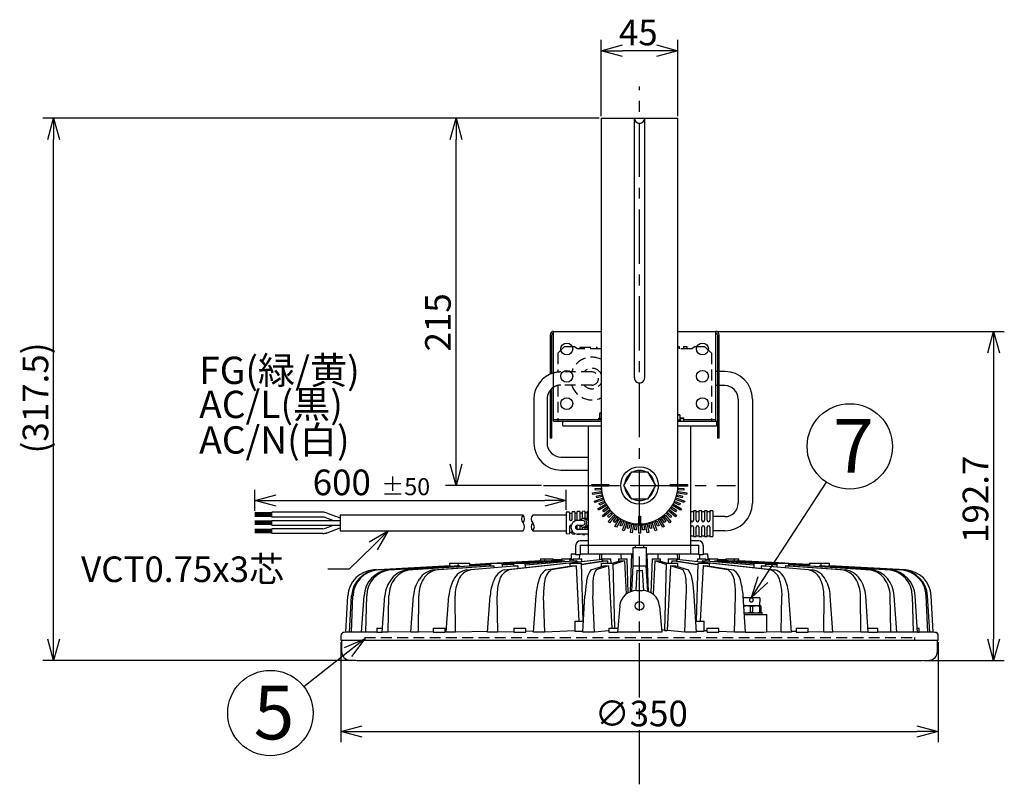
# Model space of a CAD drawing. Units: inches. Extents: x 1810 to 2222, y 73 to 358.
# Drawn here: x 1976 to 2091, y 220 to 310 of the extents above; entities that cross this region are included whole.
import ezdxf

# ---------------------------------------------------------------- set-up
doc = ezdxf.new("R2010")
doc.units = ezdxf.units.IN
doc.header["$LTSCALE"] = 0.2
doc.linetypes.add('CENTER', pattern=[50.8, 31.75, -6.35, 6.35, -6.35])
doc.linetypes.add('HIDDEN', pattern=[9.525, 6.35, -3.175])
doc.styles.get("Standard").update_dxf_attribs({"font": 'txt.shx', "bigfont": 'bigfont.shx'})
doc.styles.add('高3.2', font='txt.shx', dxfattribs={"height": 3.2, "bigfont": 'bigfont.shx'})
doc.styles.add('高6.3', font='txt.shx', dxfattribs={"height": 6.3, "bigfont": 'bigfont.shx'})

msp = doc.modelspace()

# ---------------------------------------------------------------- linework, layer by layer
for p, q in [((2043.97, 298.49), (2043.97, 307.4)), ((2052.97, 298.49), (2052.97, 307.4)), ((2050.47, 306.15), (2046.47, 306.15)), ((2043.72, 298.24), (1978.58, 298.24)), ((2043.72, 298.24), (2025.72, 298.24)), ((1979.83, 237.24), (1979.83, 295.74)), ((2026.97, 257.74), (2026.97, 295.74)), ((2057.64, 273.28), (2091.2, 273.28)), ((2089.95, 270.78), (2089.95, 237.24)), ((2036.97, 255.24), (2025.72, 255.24)), ((2062.94, 244.23), (2070.37, 255.62)), ((2003.39, 252.27), (2003.39, 254.73)), ((2039.88, 252.37), (2039.88, 254.73)), ((2005.89, 253.48), (2037.38, 253.48)), ((2005.39, 252.02), (2003.39, 252.02)), ((2005.39, 251.92), (2003.39, 251.92)), ((2005.39, 251.82), (2003.39, 251.82)), ((2005.39, 251.72), (2003.39, 251.72)), ((2005.39, 251.62), (2003.39, 251.62)), ((2005.39, 251.06), (2003.39, 251.06)), ((2005.39, 250.96), (2003.39, 250.96)), ((2005.39, 250.86), (2003.39, 250.86)), ((2005.39, 250.76), (2003.39, 250.76)), ((2005.39, 250.66), (2003.39, 250.66)), ((2005.39, 251.14), (2013.39, 251.14)), ((2005.39, 250.58), (2013.39, 250.58)), ((2005.39, 250.1), (2003.39, 250.1)), ((2005.39, 250), (2003.39, 250)), ((2005.39, 249.9), (2003.39, 249.9)), ((2005.39, 249.8), (2003.39, 249.8)), ((2005.39, 249.7), (2003.39, 249.7)), ((2017.25, 248.18), (2014.47, 245.43)), ((2014.47, 245.43), (2011.97, 245.43)), ((2013.47, 236.89), (2013.47, 225.17)), ((2083.47, 236.89), (2083.47, 225.17)), ((2014.31, 235.74), (2009.15, 231.68)), ((2015.18, 234.74), (1978.58, 234.74)), ((2081.77, 234.74), (2091.2, 234.74)), ((2015.97, 226.42), (2080.97, 226.42))]:
    msp.add_line(p, q)
at = {"color": 0, "linetype": 'ByBlock', "lineweight": -2}
for p, q in [((2043.97, 306.15), (2046.47, 306.82)), ((2050.47, 306.82), (2052.97, 306.15)), ((2046.47, 305.48), (2043.97, 306.15)), ((2043.97, 306.15), (2046.47, 306.15)), ((2052.97, 306.15), (2050.47, 305.48)), ((2052.97, 306.15), (2050.47, 306.15)), ((1979.16, 295.74), (1979.83, 298.24)), ((1979.83, 298.24), (1980.5, 295.74)), ((1979.83, 298.24), (1979.83, 295.74)), ((2026.3, 295.74), (2026.97, 298.24)), ((2026.97, 298.24), (2027.64, 295.74)), ((2026.97, 298.24), (2026.97, 295.74)), ((2089.28, 270.78), (2089.95, 273.28)), ((2089.95, 273.28), (2090.62, 270.78)), ((2089.95, 273.28), (2089.95, 270.78)), ((2026.97, 255.24), (2026.3, 257.74)), ((2027.64, 257.74), (2026.97, 255.24)), ((2026.97, 255.24), (2026.97, 257.74)), ((2003.39, 253.48), (2005.89, 254.15)), ((2037.38, 254.15), (2039.88, 253.48)), ((2005.89, 252.81), (2003.39, 253.48)), ((2003.39, 253.48), (2005.89, 253.48)), ((2039.88, 253.48), (2037.38, 252.81)), ((2039.88, 253.48), (2037.38, 253.48)), ((2016.78, 248.65), (2019.03, 249.94)), ((2019.03, 249.94), (2017.25, 248.18)), ((2019.03, 249.94), (2017.72, 247.7)), ((2061.57, 242.14), (2062.38, 244.6)), ((2061.57, 242.14), (2062.94, 244.23)), ((2063.5, 243.86), (2061.57, 242.14)), ((1979.83, 234.74), (1979.16, 237.24)), ((1980.5, 237.24), (1979.83, 234.74)), ((1979.83, 234.74), (1979.83, 237.24)), ((2013.89, 236.27), (2016.27, 237.29)), ((2016.27, 237.29), (2014.31, 235.74)), ((2016.27, 237.29), (2014.72, 235.21)), ((2089.95, 234.74), (2089.28, 237.24)), ((2090.62, 237.24), (2089.95, 234.74)), ((2089.95, 234.74), (2089.95, 237.24)), ((2013.47, 226.42), (2015.97, 227.09)), ((2015.97, 225.75), (2013.47, 226.42)), ((2013.47, 226.42), (2015.97, 226.42)), ((2080.97, 227.09), (2083.47, 226.42)), ((2083.47, 226.42), (2080.97, 225.75)), ((2083.47, 226.42), (2080.97, 226.42))]:
    msp.add_line(p, q, dxfattribs=at)
at = {"color": 7, "linetype": 'CENTER'}
for p, q in [((2048.47, 220.25), (2048.47, 301.96)), ((2037.22, 255.24), (2059.72, 255.24))]:
    msp.add_line(p, q, dxfattribs=at)
at = {"color": 3}
for p, q in [((2043.97, 298.24), (2043.97, 255.24)), ((2043.97, 298.24), (2052.97, 298.24)), ((2052.97, 255.24), (2052.97, 298.24)), ((2037.99, 272.88), (2037.99, 268.26)), ((2038.19, 268.34), (2038.19, 272.88)), ((2038.39, 262.76), (2038.39, 273.28)), ((2038.39, 273.28), (2043.97, 273.28)), ((2052.97, 273.28), (2057.39, 273.28)), ((2057.39, 262.76), (2057.39, 273.28)), ((2057.59, 272.88), (2057.59, 260.76)), ((2057.79, 260.76), (2057.79, 272.88)), ((2057.59, 268.59), (2057.39, 268.59)), ((2058.46, 268.59), (2057.79, 268.59)), ((2038.19, 260.76), (2038.19, 266.59)), ((2057.59, 266.93), (2057.39, 266.93)), ((2058.46, 266.93), (2057.79, 266.93)), ((2036.09, 265.36), (2036.09, 260.2)), ((2037.63, 265.36), (2037.63, 260.2)), ((2037.99, 266.38), (2037.99, 260.76)), ((2060.03, 265.36), (2060.03, 253.16)), ((2061.69, 265.36), (2061.69, 253.16)), ((2053.17, 263.16), (2053.67, 263.16)), ((2053.17, 263.08), (2053.67, 263.08)), ((2053.67, 262.76), (2053.67, 263.16)), ((2038.39, 262.96), (2043.97, 262.96)), ((2038.39, 262.76), (2043.97, 262.76)), ((2039.47, 262.24), (2039.47, 262.76)), ((2039.47, 262.24), (2043.97, 262.24)), ((2042.47, 247.24), (2042.47, 262.24)), ((2052.97, 262.76), (2057.47, 262.76)), ((2052.97, 262.24), (2057.47, 262.24)), ((2053.67, 262.96), (2057.39, 262.96)), ((2054.47, 247.24), (2054.47, 262.24)), ((2057.47, 262.76), (2057.47, 262.24)), ((2038.19, 260.76), (2037.99, 260.76)), ((2057.79, 260.76), (2057.59, 260.76)), ((2039.26, 258.57), (2042.47, 258.57)), ((2039.26, 257.03), (2042.47, 257.03)), ((2034.82, 251.78), (2013.39, 251.78)), ((2013.39, 251.78), (2013.39, 249.94)), ((2039.87, 251.78), (2035.96, 251.78)), ((2040.27, 252.13), (2039.87, 252.12)), ((2039.87, 252.12), (2039.87, 249.6)), ((2040.27, 252.13), (2040.27, 251.29)), ((2040.57, 251.95), (2040.27, 251.93)), ((2040.87, 252.16), (2040.57, 252.15)), ((2040.57, 251.29), (2040.57, 252.15)), ((2040.87, 252.16), (2040.87, 251.29)), ((2041.17, 251.98), (2040.87, 251.96)), ((2041.47, 252.19), (2041.17, 252.18)), ((2041.17, 251.29), (2041.17, 252.18)), ((2041.47, 252.19), (2041.47, 251.29)), ((2041.77, 252), (2041.47, 251.99)), ((2042.07, 252.22), (2041.77, 252.2)), ((2041.77, 251.34), (2041.77, 252.2)), ((2042.07, 252.22), (2042.07, 251.35)), ((2042.37, 252.03), (2042.07, 252.02)), ((2042.47, 252.24), (2042.37, 252.23)), ((2042.37, 251.36), (2042.37, 252.23)), ((2054.79, 252.16), (2054.47, 252.16)), ((2055.11, 252.26), (2054.79, 252.26)), ((2054.79, 252.26), (2054.79, 251.16)), ((2055.11, 251.16), (2055.11, 252.26)), ((2055.43, 252.16), (2055.11, 252.16)), ((2055.75, 252.26), (2055.43, 252.26)), ((2055.43, 252.26), (2055.43, 251.16)), ((2055.75, 251.16), (2055.75, 252.26)), ((2056.07, 252.16), (2055.75, 252.16)), ((2056.39, 252.26), (2056.07, 252.26)), ((2056.07, 252.26), (2056.07, 251.16)), ((2056.39, 251.16), (2056.39, 252.26)), ((2056.71, 252.16), (2056.39, 252.16)), ((2057.07, 252.26), (2056.71, 252.26)), ((2056.71, 252.26), (2056.71, 251.16)), ((2057.07, 252.26), (2057.07, 249.26)), ((2058.46, 251.59), (2057.07, 251.59)), ((2040.27, 250.43), (2040.27, 249.58)), ((2041.17, 250.1), (2041.17, 250.43)), ((2041.87, 251.13), (2041.21, 251.13)), ((2041.21, 250.59), (2041.87, 250.59)), ((2041.47, 250.43), (2041.47, 250.1)), ((2041.77, 250.1), (2041.77, 250.37)), ((2042.04, 251.36), (2041.87, 251.36)), ((2041.87, 250.36), (2042.04, 250.36)), ((2042.07, 250.36), (2042.07, 250.1)), ((2042.35, 251.36), (2042.18, 251.36)), ((2042.18, 250.36), (2042.35, 250.36)), ((2042.37, 250.1), (2042.37, 250.36)), ((2054.79, 250.36), (2054.79, 249.26)), ((2055.11, 249.26), (2055.11, 250.36)), ((2055.43, 250.36), (2055.43, 249.26)), ((2055.75, 249.26), (2055.75, 250.36)), ((2056.07, 250.36), (2056.07, 249.26)), ((2056.39, 249.26), (2056.39, 250.36)), ((2056.71, 250.36), (2056.71, 249.26)), ((2013.39, 249.94), (2034.82, 249.94)), ((2035.96, 249.94), (2039.87, 249.94)), ((2039.87, 249.6), (2040.27, 249.58)), ((2040.27, 249.78), (2040.57, 249.76)), ((2040.57, 249.56), (2040.57, 249.88)), ((2040.57, 249.56), (2040.87, 249.55)), ((2040.87, 249.63), (2040.87, 249.55)), ((2041.17, 249.54), (2041.17, 249.56)), ((2041.17, 249.54), (2041.47, 249.52)), ((2042.47, 250.1), (2041.21, 250.1)), ((2041.21, 249.56), (2042.47, 249.56)), ((2041.47, 249.56), (2041.47, 249.52)), ((2041.77, 249.51), (2041.77, 249.56)), ((2041.77, 249.51), (2042.07, 249.49)), ((2042.07, 249.56), (2042.07, 249.49)), ((2042.37, 249.48), (2042.37, 249.56)), ((2042.37, 249.48), (2042.47, 249.47)), ((2054.47, 249.36), (2054.79, 249.36)), ((2054.79, 249.26), (2055.11, 249.26)), ((2055.11, 249.36), (2055.43, 249.36)), ((2055.43, 249.26), (2055.75, 249.26)), ((2055.75, 249.36), (2056.07, 249.36)), ((2056.07, 249.26), (2056.39, 249.26)), ((2056.39, 249.36), (2056.71, 249.36)), ((2056.71, 249.26), (2057.07, 249.26)), ((2058.46, 249.93), (2057.07, 249.93)), ((2041.01, 247.12), (2041.01, 248.24)), ((2042.47, 248.76), (2041.53, 248.76)), ((2041.53, 248.24), (2055.41, 248.24)), ((2041.53, 248.24), (2041.53, 247.12)), ((2047.97, 248.24), (2047.97, 247.98)), ((2048.97, 247.98), (2048.97, 248.24)), ((2055.41, 248.76), (2054.47, 248.76)), ((2055.41, 247.12), (2055.41, 248.24)), ((2055.93, 248.24), (2055.93, 247.12)), ((2040.47, 247.24), (2040.45, 246.64)), ((2040.47, 247.24), (2041.01, 247.24)), ((2041.53, 247.12), (2041.01, 247.12)), ((2041.42, 247.12), (2041.4, 246.64)), ((2041.53, 247.24), (2047.67, 247.24)), ((2044.02, 247.24), (2044, 246.61)), ((2047.42, 242.8), (2047.57, 247.24)), ((2047.67, 247.98), (2047.67, 245.84)), ((2047.67, 247.98), (2049.27, 247.98)), ((2049.27, 245.84), (2049.27, 247.98)), ((2049.27, 247.24), (2055.41, 247.24)), ((2049.53, 242.8), (2049.37, 247.24)), ((2052.95, 246.61), (2052.92, 247.24)), ((2055.93, 247.12), (2055.41, 247.12)), ((2055.54, 246.64), (2055.53, 247.12)), ((2055.93, 247.24), (2056.47, 247.24)), ((2056.49, 246.64), (2056.47, 247.24)), ((2017.73, 245.35), (2026.23, 245.83)), ((2026.33, 245.83), (2017.84, 245.35)), ((2019.09, 245.35), (2027.2, 245.83)), ((2027.4, 245.83), (2019.3, 245.35)), ((2021.33, 245.35), (2031, 245.97)), ((2031, 245.95), (2021.65, 245.35)), ((2024.4, 245.35), (2031.03, 245.83)), ((2031.4, 245.83), (2024.81, 245.35)), ((2026.22, 246.14), (2026.21, 245.83)), ((2026.22, 246.14), (2028.58, 246.14)), ((2026.33, 245.83), (2026.33, 245.78)), ((2027.21, 246.14), (2027.2, 245.83)), ((2027.4, 245.83), (2027.4, 245.74)), ((2028.2, 245.35), (2033.77, 245.83)), ((2028.59, 245.9), (2028.58, 246.14)), ((2028.59, 245.96), (2031.01, 246.1)), ((2031.01, 246.09), (2028.59, 245.96)), ((2028.59, 245.91), (2031.01, 246.05)), ((2031.01, 246.04), (2028.59, 245.9)), ((2028.59, 245.9), (2028.59, 245.9)), ((2034.21, 245.83), (2028.69, 245.35)), ((2031.01, 246.14), (2031, 245.83)), ((2031.01, 246.14), (2032.39, 246.14)), ((2031.4, 245.83), (2031.41, 245.63)), ((2031.69, 246.14), (2036.87, 246.43)), ((2036.96, 246.43), (2031.78, 246.14)), ((2037.54, 246.43), (2032.36, 246.12)), ((2033.7, 246), (2032.37, 245.9)), ((2032.39, 246.06), (2039.31, 246.5)), ((2032.39, 246.13), (2037.36, 246.43)), ((2032.4, 245.71), (2032.39, 246.14)), ((2033.71, 246.12), (2032.39, 246.04)), ((2032.39, 245.93), (2033.71, 246.02)), ((2032.62, 245.35), (2044.11, 246.62)), ((2044.11, 246.57), (2033.17, 245.35)), ((2033.71, 246.14), (2033.7, 245.82)), ((2033.71, 246.14), (2035.08, 246.14)), ((2039.31, 246.48), (2033.89, 246.14)), ((2034.21, 245.83), (2034.22, 245.53)), ((2039.65, 246.43), (2035.06, 246.09)), ((2035.08, 246.12), (2039.32, 246.43)), ((2035.1, 245.62), (2035.08, 246.14)), ((2041.13, 246.43), (2035.09, 245.9)), ((2035.09, 245.94), (2040.73, 246.43)), ((2036.85, 246.64), (2036.84, 246.43)), ((2036.85, 246.64), (2038.35, 246.64)), ((2037.36, 246.64), (2037.35, 246.43)), ((2037.52, 245.35), (2040.49, 245.83)), ((2037.54, 246.43), (2037.54, 246.39)), ((2041.04, 245.83), (2038.11, 245.35)), ((2038.36, 246.44), (2038.35, 246.64)), ((2039.32, 246.57), (2038.36, 246.52)), ((2039.32, 246.57), (2038.36, 246.52)), ((2039.32, 246.64), (2039.31, 246.43)), ((2039.32, 246.64), (2040.32, 246.64)), ((2039.65, 246.43), (2039.65, 246.34)), ((2040.3, 246.14), (2040.29, 245.8)), ((2040.49, 246.64), (2040.3, 246.63)), ((2040.3, 246.14), (2041.67, 246.14)), ((2040.33, 246.39), (2040.32, 246.64)), ((2040.46, 246.64), (2040.32, 246.63)), ((2040.32, 246.57), (2040.71, 246.59)), ((2040.71, 246.57), (2040.32, 246.55)), ((2040.49, 246.64), (2040.46, 246.64)), ((2040.71, 246.64), (2040.7, 246.43)), ((2040.71, 246.64), (2041.71, 246.64)), ((2041.04, 245.83), (2041.37, 239.34)), ((2041.13, 246.43), (2041.13, 246.29)), ((2041.42, 246.64), (2041.43, 246.64)), ((2041.67, 246.02), (2044.22, 246.43)), ((2041.85, 239.34), (2041.67, 246.14)), ((2044.7, 246.43), (2041.68, 245.93)), ((2041.72, 246.36), (2041.71, 246.64)), ((2042.75, 245.35), (2044.27, 245.83)), ((2044.85, 245.83), (2043.38, 245.35)), ((2043.98, 246.14), (2043.97, 245.73)), ((2043.98, 246.14), (2045.36, 246.14)), ((2044.11, 246.64), (2044.1, 246.41)), ((2044.11, 246.64), (2045.11, 246.64)), ((2044.7, 246.43), (2044.72, 246.14)), ((2044.85, 245.83), (2045.23, 238.54)), ((2045.13, 246.14), (2045.11, 246.64)), ((2045.25, 246.14), (2046.18, 246.43)), ((2046.69, 246.43), (2045.36, 246)), ((2045.56, 238.54), (2045.36, 246.14)), ((2046.01, 246.64), (2046, 246.37)), ((2046.01, 246.64), (2047.01, 246.64)), ((2046.69, 246.43), (2046.89, 242.5)), ((2047.15, 242.68), (2047.01, 246.64)), ((2047.68, 245.84), (2047.53, 242.84)), ((2047.67, 245.84), (2049.27, 245.84)), ((2049.42, 242.84), (2049.26, 245.84)), ((2049.94, 246.64), (2049.8, 242.68)), ((2049.94, 246.64), (2050.94, 246.64)), ((2050.26, 246.43), (2050.05, 242.5)), ((2051.58, 246), (2050.26, 246.43)), ((2050.77, 246.43), (2051.7, 246.14)), ((2050.94, 246.37), (2050.94, 246.64)), ((2051.59, 246.14), (2051.38, 238.26)), ((2051.59, 246.14), (2052.96, 246.14)), ((2052.1, 245.83), (2051.7, 238.25)), ((2051.84, 246.64), (2051.82, 246.14)), ((2051.84, 246.64), (2052.84, 246.64)), ((2053.57, 245.35), (2052.1, 245.83)), ((2052.24, 246.43), (2052.23, 246.14)), ((2055.27, 245.93), (2052.24, 246.43)), ((2052.67, 245.83), (2054.2, 245.35)), ((2052.73, 246.43), (2055.27, 246.02)), ((2052.82, 246.62), (2064.33, 245.35)), ((2052.85, 246.41), (2052.84, 246.64)), ((2063.78, 245.35), (2052.84, 246.57)), ((2052.97, 245.73), (2052.96, 246.14)), ((2055.28, 246.14), (2055.1, 239.34)), ((2055.24, 246.64), (2055.23, 246.36)), ((2055.24, 246.64), (2056.24, 246.64)), ((2055.27, 246.64), (2055.27, 246.64)), ((2055.28, 246.14), (2056.65, 246.14)), ((2055.91, 245.83), (2055.57, 239.34)), ((2055.82, 246.43), (2055.81, 246.29)), ((2061.86, 245.9), (2055.82, 246.43)), ((2058.83, 245.35), (2055.91, 245.83)), ((2056.22, 246.43), (2061.86, 245.94)), ((2056.24, 246.43), (2056.24, 246.64)), ((2056.24, 246.59), (2056.63, 246.57)), ((2056.63, 246.55), (2056.24, 246.57)), ((2056.45, 245.83), (2059.43, 245.35)), ((2056.63, 246.63), (2056.46, 246.64)), ((2056.63, 246.63), (2056.49, 246.64)), ((2056.63, 246.64), (2056.62, 246.39)), ((2056.63, 246.64), (2057.63, 246.64)), ((2056.66, 245.8), (2056.65, 246.14)), ((2057.3, 246.43), (2057.29, 246.34)), ((2061.86, 246.1), (2057.3, 246.43)), ((2057.64, 246.43), (2057.63, 246.64)), ((2058.59, 246.52), (2057.63, 246.57)), ((2058.59, 246.52), (2057.63, 246.57)), ((2057.63, 246.5), (2064.56, 246.06)), ((2063.06, 246.14), (2057.63, 246.48)), ((2057.63, 246.43), (2061.86, 246.12)), ((2058.59, 246.64), (2058.59, 246.44)), ((2058.59, 246.64), (2060.1, 246.64)), ((2064.56, 246.12), (2059.41, 246.43)), ((2059.6, 246.43), (2059.59, 246.64)), ((2059.59, 246.43), (2064.56, 246.13)), ((2065.17, 246.14), (2059.99, 246.43)), ((2060.08, 246.43), (2065.26, 246.14)), ((2060.11, 246.43), (2060.1, 246.64)), ((2065.47, 246.14), (2060.11, 246.43)), ((2065.47, 246.14), (2060.11, 246.43)), ((2061.86, 246.14), (2061.85, 245.62)), ((2061.86, 246.14), (2063.24, 246.14)), ((2062.73, 245.83), (2062.72, 245.53)), ((2068.26, 245.35), (2062.73, 245.83)), ((2063.18, 245.83), (2068.74, 245.35)), ((2063.25, 245.82), (2063.24, 246.14)), ((2064.56, 246.04), (2063.24, 246.12)), ((2063.24, 246.02), (2064.56, 245.93)), ((2064.56, 245.9), (2063.24, 246)), ((2064.56, 246.14), (2064.55, 245.71)), ((2064.56, 246.14), (2065.94, 246.14)), ((2065.55, 245.83), (2065.54, 245.63)), ((2072.14, 245.35), (2065.55, 245.83)), ((2065.92, 245.83), (2072.54, 245.35)), ((2065.95, 245.83), (2065.94, 246.14)), ((2068.36, 245.98), (2065.94, 246.11)), ((2068.36, 245.98), (2065.94, 246.11)), ((2065.94, 246.1), (2068.36, 245.96)), ((2068.36, 245.96), (2065.94, 246.09)), ((2065.94, 246.05), (2068.36, 245.91)), ((2068.36, 245.9), (2065.94, 246.04)), ((2065.94, 245.97), (2075.61, 245.35)), ((2075.3, 245.35), (2065.94, 245.95)), ((2068.36, 246.14), (2068.36, 245.9)), ((2068.36, 246.14), (2070.73, 246.14)), ((2068.36, 245.9), (2068.37, 245.9)), ((2077.64, 245.35), (2069.55, 245.83)), ((2069.55, 245.83), (2069.55, 245.74)), ((2069.75, 245.83), (2069.74, 246.14)), ((2069.75, 245.83), (2077.86, 245.35)), ((2079.1, 245.35), (2070.61, 245.83)), ((2070.71, 245.83), (2079.21, 245.35)), ((2070.74, 245.83), (2070.73, 246.14)), ((2079.63, 245.35), (2070.74, 245.84)), ((2079.63, 245.35), (2070.74, 245.84)), ((2017.65, 245.37), (2017.32, 245.35)), ((2048.15, 245.31), (2048.03, 242.93)), ((2048.79, 245.31), (2048.92, 242.93)), ((2014.07, 238.05), (2014.3, 242.32)), ((2014.48, 238.05), (2014.73, 242.32)), ((2014.72, 238.05), (2014.9, 242.32)), ((2015.91, 238.05), (2016.2, 242.32)), ((2016.39, 238.05), (2016.52, 242.32)), ((2018.33, 238.05), (2018.64, 242.32)), ((2019.03, 238.05), (2019.11, 242.32)), ((2021.67, 238.05), (2021.99, 242.32)), ((2022.57, 238.05), (2022.6, 242.32)), ((2025.83, 238.05), (2026.14, 242.32)), ((2026.9, 238.05), (2026.87, 242.32)), ((2030.67, 238.05), (2030.97, 242.32)), ((2031.88, 238.05), (2031.8, 242.32)), ((2036.05, 238.05), (2036.34, 242.32)), ((2037.37, 238.05), (2037.23, 242.32)), ((2041.81, 238.05), (2042.07, 242.32)), ((2043.19, 238.05), (2043.01, 242.32)), ((2048.13, 242.94), (2048.81, 242.94)), ((2053.76, 238.05), (2053.94, 242.32)), ((2055.14, 238.05), (2054.88, 242.32)), ((2059.58, 238.05), (2059.72, 242.32)), ((2060.9, 238.05), (2060.61, 242.32)), ((2065.07, 238.05), (2065.15, 242.32)), ((2066.28, 238.05), (2065.97, 242.32)), ((2070.05, 238.05), (2070.08, 242.32)), ((2071.12, 238.05), (2070.81, 242.32)), ((2074.38, 238.05), (2074.35, 242.32)), ((2075.27, 238.05), (2074.96, 242.32)), ((2077.91, 238.05), (2077.83, 242.32)), ((2078.61, 238.05), (2078.31, 242.32)), ((2080.56, 238.05), (2080.43, 242.32)), ((2081.04, 238.05), (2080.75, 242.32)), ((2082.23, 238.05), (2082.05, 242.32)), ((2082.47, 238.05), (2082.21, 242.32)), ((2082.87, 238.05), (2082.65, 242.32)), ((2046.14, 241.11), (2045.88, 238.05)), ((2050.8, 241.11), (2051.07, 238.05)), ((2060.76, 240.14), (2063.37, 240.14)), ((2063.37, 238.07), (2063.37, 240.14)), ((2040.9, 239.34), (2040.9, 238.18)), ((2040.9, 239.34), (2041.89, 239.34)), ((2055.06, 239.34), (2056.05, 239.34)), ((2056.05, 238.18), (2056.05, 239.34)), ((2013.47, 237.64), (2013.47, 237.14)), ((2014.07, 238.05), (2013.87, 238.04)), ((2014.48, 238.05), (2014.07, 238.05)), ((2014.72, 238.05), (2014.48, 238.05)), ((2015.91, 238.07), (2014.72, 238.05)), ((2016.39, 238.05), (2015.91, 238.05)), ((2017.68, 238.07), (2016.39, 238.05)), ((2017.68, 238.54), (2017.68, 238.05)), ((2017.68, 238.54), (2018.37, 238.54)), ((2019.03, 238.05), (2018.33, 238.05)), ((2021.68, 238.1), (2019.03, 238.05)), ((2022.57, 238.05), (2021.67, 238.05)), ((2024.3, 238.09), (2022.57, 238.05)), ((2024.3, 238.54), (2024.3, 238.05)), ((2024.3, 238.54), (2025.7, 238.54)), ((2025.7, 238.05), (2025.7, 238.54)), ((2025.83, 238.12), (2025.7, 238.12)), ((2026.9, 238.05), (2025.83, 238.05)), ((2030.68, 238.15), (2026.9, 238.05)), ((2031.88, 238.05), (2030.67, 238.05)), ((2033.74, 238.11), (2031.88, 238.05)), ((2033.74, 238.54), (2033.74, 238.05)), ((2033.74, 238.54), (2035.14, 238.54)), ((2035.14, 238.05), (2035.14, 238.54)), ((2036.06, 238.19), (2035.14, 238.16)), ((2037.37, 238.05), (2036.05, 238.05)), ((2040.9, 238.22), (2037.37, 238.05)), ((2043.19, 238.05), (2041.81, 238.05)), ((2044.88, 238.21), (2043.19, 238.05)), ((2044.88, 238.54), (2044.88, 238.05)), ((2044.88, 238.54), (2045.92, 238.54)), ((2051.07, 238.05), (2045.88, 238.05)), ((2051.5, 238.27), (2051.05, 238.32)), ((2053.76, 238.05), (2051.7, 238.25)), ((2055.14, 238.05), (2053.76, 238.05)), ((2056.37, 238.21), (2056.05, 238.22)), ((2056.37, 238.54), (2056.37, 238.05)), ((2056.37, 238.54), (2057.77, 238.54)), ((2057.77, 238.05), (2057.77, 238.54)), ((2059.58, 238.05), (2057.77, 238.14)), ((2060.9, 238.05), (2059.58, 238.05)), ((2065.07, 238.05), (2063.37, 238.1)), ((2066.28, 238.05), (2065.07, 238.05)), ((2066.82, 238.13), (2066.27, 238.15)), ((2066.82, 238.54), (2066.82, 238.05)), ((2066.82, 238.54), (2068.22, 238.54)), ((2068.22, 238.05), (2068.22, 238.54)), ((2070.05, 238.05), (2068.22, 238.1)), ((2071.12, 238.05), (2070.05, 238.05)), ((2074.38, 238.05), (2071.12, 238.12)), ((2075.27, 238.05), (2074.38, 238.05)), ((2075.24, 238.54), (2076.37, 238.54)), ((2076.37, 238.05), (2076.37, 238.54)), ((2077.91, 238.05), (2076.37, 238.08)), ((2078.61, 238.05), (2077.91, 238.05)), ((2080.56, 238.05), (2078.61, 238.08)), ((2081.04, 238.05), (2080.56, 238.05)), ((2081, 238.54), (2081.24, 238.54)), ((2081.24, 238.05), (2081.24, 238.54)), ((2082.23, 238.05), (2081.24, 238.06)), ((2082.47, 238.05), (2082.23, 238.05)), ((2082.87, 238.05), (2082.47, 238.05)), ((2083.08, 238.04), (2082.87, 238.05)), ((2083.47, 237.14), (2083.47, 237.64)), ((2013.47, 237.14), (2083.47, 237.14)), ((2013.57, 237.14), (2013.57, 235.78)), ((2083.37, 235.78), (2083.37, 237.14)), ((2014.52, 234.78), (2015.37, 234.74)), ((2015.43, 234.74), (2081.52, 234.74)), ((2081.57, 234.74), (2082.43, 234.78))]:
    msp.add_line(p, q, dxfattribs=at)
at = {"color": 7}
for p, q in [((2047.87, 267.84), (2047.87, 298.24)), ((2049.07, 267.84), (2049.07, 298.24)), ((2043.67, 263.12), (2043.67, 262.96)), ((2043.67, 263.12), (2043.97, 263.12)), ((2043.77, 263.7), (2043.77, 263.12)), ((2043.97, 263.7), (2043.77, 263.7)), ((2053.17, 263.5), (2052.97, 263.5)), ((2053.17, 263.5), (2053.17, 262.92)), ((2052.97, 262.92), (2053.27, 262.92)), ((2053.27, 262.76), (2053.27, 262.92)), ((2046.63, 255.24), (2047.55, 256.84)), ((2047.55, 256.84), (2049.4, 256.84)), ((2049.4, 256.84), (2050.32, 255.24)), ((2042.87, 255.34), (2043.87, 255.34)), ((2042.87, 255.14), (2042.87, 255.34)), ((2043.87, 255.14), (2042.87, 255.14)), ((2043.28, 254.88), (2043.88, 254.93)), ((2043.87, 255.34), (2043.87, 255.14)), ((2043.88, 254.93), (2043.9, 254.74)), ((2043.97, 255.34), (2044.87, 255.34)), ((2044.87, 255.14), (2043.97, 255.14)), ((2044.87, 255.34), (2044.87, 255.14)), ((2047.55, 253.64), (2046.63, 255.24)), ((2050.32, 255.24), (2049.4, 253.64)), ((2052.07, 255.34), (2052.97, 255.34)), ((2052.07, 255.14), (2052.07, 255.34)), ((2052.97, 255.14), (2052.07, 255.14)), ((2053.05, 254.74), (2053.06, 254.93)), ((2053.06, 254.93), (2053.66, 254.88)), ((2053.07, 255.34), (2054.07, 255.34)), ((2053.07, 255.14), (2053.07, 255.34)), ((2054.07, 255.14), (2053.07, 255.14)), ((2054.07, 255.34), (2054.07, 255.14)), ((2042.94, 254.36), (2043.93, 254.54)), ((2042.98, 254.17), (2042.94, 254.36)), ((2043.96, 254.34), (2042.98, 254.17)), ((2043.18, 253.41), (2044.12, 253.76)), ((2043.3, 254.68), (2043.28, 254.88)), ((2043.9, 254.74), (2043.3, 254.68)), ((2043.42, 253.99), (2044, 254.14)), ((2043.48, 253.79), (2043.42, 253.99)), ((2044.06, 253.95), (2043.48, 253.79)), ((2043.93, 254.54), (2043.96, 254.34)), ((2044, 254.14), (2044.06, 253.95)), ((2044.12, 253.76), (2044.19, 253.57)), ((2052.76, 253.57), (2052.83, 253.76)), ((2052.83, 253.76), (2053.77, 253.41)), ((2052.89, 253.95), (2052.94, 254.14)), ((2053.47, 253.79), (2052.89, 253.95)), ((2052.94, 254.14), (2053.52, 253.99)), ((2052.99, 254.34), (2053.02, 254.54)), ((2053.97, 254.17), (2052.99, 254.34)), ((2053.02, 254.54), (2054.01, 254.36)), ((2053.65, 254.68), (2053.05, 254.74)), ((2053.52, 253.99), (2053.47, 253.79)), ((2053.66, 254.88), (2053.65, 254.68)), ((2054.01, 254.36), (2053.97, 254.17)), ((2043.25, 253.23), (2043.18, 253.41)), ((2044.19, 253.57), (2043.25, 253.23)), ((2043.57, 252.52), (2044.44, 253.02)), ((2044.54, 252.85), (2043.67, 252.35)), ((2043.72, 253.13), (2044.26, 253.38)), ((2043.8, 252.95), (2043.72, 253.13)), ((2044.35, 253.2), (2043.8, 252.95)), ((2044.16, 252.34), (2044.65, 252.68)), ((2044.26, 253.38), (2044.35, 253.2)), ((2044.44, 253.02), (2044.54, 252.85)), ((2044.65, 252.68), (2044.76, 252.52)), ((2049.4, 253.64), (2047.55, 253.64)), ((2052.18, 252.52), (2052.3, 252.68)), ((2052.3, 252.68), (2052.79, 252.34)), ((2052.41, 252.85), (2052.51, 253.02)), ((2053.27, 252.35), (2052.41, 252.85)), ((2052.51, 253.02), (2053.37, 252.52)), ((2052.6, 253.2), (2052.68, 253.38)), ((2053.14, 252.95), (2052.6, 253.2)), ((2052.68, 253.38), (2053.23, 253.13)), ((2053.7, 253.23), (2052.76, 253.57)), ((2053.23, 253.13), (2053.14, 252.95)), ((2053.77, 253.41), (2053.7, 253.23)), ((2005.39, 251.54), (2005.39, 252.1)), ((2011.35, 252.1), (2005.39, 252.1)), ((2011.35, 251.54), (2005.39, 251.54)), ((2011.69, 251.48), (2012.62, 251.14)), ((2011.88, 252), (2013.39, 251.45)), ((2043.67, 252.35), (2043.57, 252.52)), ((2044.12, 251.71), (2044.89, 252.36)), ((2044.25, 251.56), (2044.12, 251.71)), ((2044.27, 252.17), (2044.16, 252.34)), ((2045.01, 252.2), (2044.25, 251.56)), ((2044.76, 252.52), (2044.27, 252.17)), ((2044.73, 251.63), (2045.15, 252.05)), ((2044.87, 251.49), (2044.73, 251.63)), ((2044.8, 251.01), (2045.44, 251.78)), ((2045.29, 251.91), (2044.87, 251.49)), ((2044.89, 252.36), (2045.01, 252.2)), ((2045.59, 251.65), (2044.95, 250.88)), ((2045.15, 252.05), (2045.29, 251.91)), ((2045.41, 251.03), (2045.75, 251.53)), ((2045.44, 251.78), (2045.59, 251.65)), ((2045.75, 251.53), (2045.92, 251.41)), ((2048.37, 251.64), (2048.57, 251.64)), ((2048.37, 250.74), (2048.37, 251.64)), ((2048.57, 251.64), (2048.57, 250.74)), ((2051.03, 251.41), (2051.19, 251.53)), ((2051.19, 251.53), (2051.54, 251.03)), ((2051.35, 251.65), (2051.51, 251.78)), ((2052, 250.88), (2051.35, 251.65)), ((2051.51, 251.78), (2052.15, 251.01)), ((2051.66, 251.91), (2051.8, 252.05)), ((2052.08, 251.49), (2051.66, 251.91)), ((2051.8, 252.05), (2052.22, 251.63)), ((2051.93, 252.2), (2052.06, 252.36)), ((2052.7, 251.56), (2051.93, 252.2)), ((2052.06, 252.36), (2052.83, 251.71)), ((2052.22, 251.63), (2052.08, 251.49)), ((2052.68, 252.17), (2052.18, 252.52)), ((2052.79, 252.34), (2052.68, 252.17)), ((2052.83, 251.71), (2052.7, 251.56)), ((2053.37, 252.52), (2053.27, 252.35)), ((2005.39, 250.58), (2005.39, 251.14)), ((2011.69, 250.24), (2012.62, 250.58)), ((2044.95, 250.88), (2044.8, 251.01)), ((2045.57, 250.92), (2045.41, 251.03)), ((2045.92, 251.41), (2045.57, 250.92)), ((2045.59, 250.44), (2046.09, 251.3)), ((2045.76, 250.34), (2045.59, 250.44)), ((2046.26, 251.2), (2045.76, 250.34)), ((2046.09, 251.3), (2046.26, 251.2)), ((2046.19, 250.57), (2046.44, 251.11)), ((2046.37, 250.48), (2046.19, 250.57)), ((2046.62, 251.02), (2046.37, 250.48)), ((2046.44, 251.11), (2046.62, 251.02)), ((2046.46, 250.01), (2046.81, 250.95)), ((2046.99, 250.88), (2046.65, 249.94)), ((2046.81, 250.95), (2046.99, 250.88)), ((2047.03, 250.24), (2047.19, 250.82)), ((2047.19, 250.82), (2047.38, 250.77)), ((2047.38, 250.77), (2047.22, 250.19)), ((2047.4, 249.74), (2047.58, 250.72)), ((2047.58, 250.72), (2047.77, 250.69)), ((2047.77, 250.69), (2047.6, 249.7)), ((2047.92, 250.06), (2047.97, 250.66)), ((2047.97, 250.66), (2048.17, 250.64)), ((2048.17, 250.64), (2048.12, 250.05)), ((2048.37, 250.64), (2048.57, 250.64)), ((2048.37, 249.64), (2048.37, 250.64)), ((2048.57, 250.64), (2048.57, 249.64)), ((2048.77, 250.64), (2048.97, 250.66)), ((2048.83, 250.05), (2048.77, 250.64)), ((2048.97, 250.66), (2049.03, 250.06)), ((2049.17, 250.69), (2049.37, 250.72)), ((2049.35, 249.7), (2049.17, 250.69)), ((2049.37, 250.72), (2049.54, 249.74)), ((2049.57, 250.77), (2049.76, 250.82)), ((2049.72, 250.19), (2049.57, 250.77)), ((2049.76, 250.82), (2049.92, 250.24)), ((2049.95, 250.88), (2050.14, 250.95)), ((2050.29, 249.94), (2049.95, 250.88)), ((2050.14, 250.95), (2050.48, 250.01)), ((2050.33, 251.02), (2050.51, 251.11)), ((2050.58, 250.48), (2050.33, 251.02)), ((2050.51, 251.11), (2050.76, 250.57)), ((2050.76, 250.57), (2050.58, 250.48)), ((2050.69, 251.2), (2050.86, 251.3)), ((2051.19, 250.34), (2050.69, 251.2)), ((2050.86, 251.3), (2051.36, 250.44)), ((2051.37, 250.92), (2051.03, 251.41)), ((2051.36, 250.44), (2051.19, 250.34)), ((2051.54, 251.03), (2051.37, 250.92)), ((2052.15, 251.01), (2052, 250.88)), ((2011.35, 250.18), (2005.39, 250.18)), ((2005.39, 249.62), (2005.39, 250.18)), ((2011.35, 249.62), (2005.39, 249.62)), ((2011.88, 249.71), (2013.39, 250.26)), ((2046.65, 249.94), (2046.46, 250.01)), ((2047.22, 250.19), (2047.03, 250.24)), ((2047.6, 249.7), (2047.4, 249.74)), ((2048.12, 250.05), (2047.92, 250.06)), ((2048.57, 249.64), (2048.37, 249.64)), ((2049.03, 250.06), (2048.83, 250.05)), ((2049.54, 249.74), (2049.35, 249.7)), ((2049.92, 250.24), (2049.72, 250.19)), ((2050.48, 250.01), (2050.29, 249.94)), ((2060.67, 242.14), (2060.62, 242.12)), ((2062.57, 242.1), (2060.62, 242.1)), ((2060.67, 242.14), (2062.47, 242.14)), ((2061.02, 241.14), (2060.69, 241.14)), ((2061.44, 241.08), (2061.02, 241.14)), ((2062.12, 241.14), (2061.02, 241.14)), ((2061.71, 241.08), (2061.44, 241.08)), ((2061.44, 241.08), (2061.44, 240.39)), ((2061.71, 241.08), (2061.71, 240.39)), ((2062.54, 241.08), (2062.12, 241.14)), ((2062.67, 241.14), (2062.12, 241.14)), ((2062.57, 242.1), (2062.47, 242.14)), ((2062.54, 241.08), (2062.54, 240.39)), ((2062.67, 241.08), (2062.54, 241.08)), ((2062.57, 242.07), (2062.57, 242.1)), ((2062.57, 241.14), (2062.57, 241.61)), ((2062.67, 241.08), (2062.67, 240.39)), ((2060.74, 240.38), (2061.02, 240.34)), ((2060.74, 240.34), (2062.77, 240.34)), ((2061.44, 240.39), (2061.71, 240.39)), ((2061.71, 240.39), (2062.12, 240.34)), ((2062.54, 240.39), (2062.67, 240.39))]:
    msp.add_line(p, q, dxfattribs=at)
at = {"color": 7, "linetype": 'HIDDEN'}
for p, q in [((2039.69, 271.52), (2038.89, 270.72)), ((2039.69, 271.52), (2040.79, 271.52)), ((2041.19, 271.22), (2040.79, 271.52)), ((2043.97, 271.22), (2041.19, 271.22)), ((2041.49, 271.42), (2041.49, 271.22)), ((2041.49, 271.42), (2043.49, 271.42)), ((2043.49, 271.22), (2043.49, 271.42)), ((2052.97, 271.52), (2053.11, 271.52)), ((2054.59, 271.22), (2052.97, 271.22)), ((2053.11, 271.52), (2053.11, 271.22)), ((2053.63, 271.52), (2053.63, 271.22)), ((2053.63, 271.52), (2053.99, 271.52)), ((2053.99, 271.52), (2053.99, 271.22)), ((2054.99, 271.52), (2054.59, 271.22)), ((2054.99, 271.52), (2056.09, 271.52)), ((2056.89, 270.72), (2056.09, 271.52)), ((2038.89, 270.72), (2038.89, 268.5)), ((2056.89, 270.72), (2056.89, 262.76)), ((2042.89, 268.53), (2039.26, 268.53)), ((2038.89, 266.94), (2038.89, 262.76)), ((2042.89, 266.99), (2039.26, 266.99)), ((2016.27, 237.44), (2080.67, 237.44)), ((2016.27, 237.44), (2016.27, 237.14)), ((2080.67, 237.44), (2080.67, 237.14))]:
    msp.add_line(p, q, dxfattribs=at)
at = {"color": 3}
for centre, radius in [((2039.94, 271.22), 0.7), ((2055.84, 271.22), 0.7), ((2039.94, 268.02), 0.7), ((2055.84, 268.02), 0.7), ((2039.94, 264.82), 0.7), ((2055.84, 264.82), 0.7), ((2048.47, 241.14), 0.5)]:
    msp.add_circle(centre, radius, dxfattribs=at)
for centre in [(2073.1, 259.81), (2005.22, 228.59)]:
    msp.add_circle(centre, 5)
at = {"color": 7}
msp.add_circle((2048.47, 255.24), 2.2, dxfattribs=at)
for centre, radius, start, end in [((2048.47, 298.24), 0.6, 180, 360), ((2048.47, 267.84), 0.6, 180, 0.0001), ((2044.17, 262.55), 1.16, 99.9686, 110.256), ((2052.77, 262.35), 1.16, 69.744, 80.0314), ((2048.47, 255.24), 1.76, 125.38, 174.62), ((2048.47, 255.24), 1.76, 65.38, 114.62), ((2048.47, 255.24), 1.76, 5.38, 54.62), ((2048.47, 255.24), 1.76, 185.38, 234.62), ((2048.47, 255.24), 1.76, 305.38, 354.62), ((2048.47, 255.24), 1.76, 245.38, 294.62), ((2011.35, 250.54), 1.56, 70, 90), ((2011.35, 250.54), 1, 70, 90), ((2011.35, 251.18), 1, 270, 290), ((2011.35, 251.18), 1.56, 270, 290), ((2063.56, 241.84), 1.01, 166.8689, 192.9574), ((2062.77, 240.24), 0.1, 0, 90), ((2062.77, 240.24), 0.1, 270, 0)]:
    msp.add_arc(centre, radius, start, end, dxfattribs=at)
at = {"color": 3}
for centre, radius, start, end in [((2038.39, 272.88), 0.4, 90, 180), ((2038.39, 272.88), 0.2, 90, 180), ((2057.39, 272.88), 0.4, 0, 90), ((2057.39, 272.88), 0.2, 0, 90), ((2039.26, 265.36), 3.17, 105.8951, 180), ((2058.46, 265.36), 3.23, 0, 90), ((2039.26, 265.36), 1.63, 122.1834, 180), ((2058.46, 265.36), 1.57, 0, 90), ((2039.26, 260.2), 3.17, 180, 270), ((2039.26, 260.2), 1.63, 180, 270), ((2048.47, 255.24), 4.5, 180, 0), ((2058.46, 253.16), 3.23, 270, 0), ((2058.46, 253.16), 1.57, 270, 0), ((2040.42, 251.29), 0.15, 180, 360), ((2040.42, 250.43), 0.15, 75.9635, 180), ((2041.21, 250.34), 0.785, 90, 270), ((2041.02, 251.29), 0.15, 180, 360), ((2041.21, 250.34), 0.245, 90, 270), ((2041.02, 250.43), 0.15, 0, 61.2598), ((2041.62, 251.28), 0.146, 179.2333, 240.3808), ((2041.62, 250.43), 0.144, 119.6455, 180.7378), ((2042.02, 250.95), 0.411, 18.5446, 86.8923), ((2042.02, 250.77), 0.411, 273.1077, 341.4554), ((2042.17, 250.96), 0.398, 39.3529, 98.3155), ((2042.17, 250.75), 0.393, 261.0978, 320.7287), ((2042.33, 250.95), 0.411, 69.1281, 86.8923), ((2042.33, 250.77), 0.411, 273.1077, 290.8719), ((2042.57, 251.11), 0.168, 192.9967, 234.59), ((2042.6, 250.58), 0.2, 129.1059, 164.2334), ((2042.48, 250.96), 0.398, 90.2994, 98.3155), ((2042.48, 250.75), 0.393, 261.0978, 269.2165), ((2054.63, 251.16), 0.16, 180, 360), ((2054.63, 250.36), 0.16, 0, 180), ((2055.27, 251.16), 0.16, 180, 360), ((2055.27, 250.36), 0.16, 0, 180), ((2055.91, 251.16), 0.16, 180, 360), ((2055.91, 250.36), 0.16, 0, 180), ((2056.55, 251.16), 0.16, 180, 360), ((2056.55, 250.36), 0.16, 0, 180), ((2041.53, 248.24), 0.52, 90, 180), ((2055.41, 248.24), 0.52, 0, 90), ((2026.23, 247.86), 2.03, 269.569, 272.9071), ((2027.29, 248.17), 2.35, 267.8711, 272.7238), ((2031.21, 251.22), 5.4, 268.0098, 271.9902), ((2033.99, 253.27), 7.45, 268.2809, 271.719), ((2036.84, 248.71), 2.28, 270.0366, 272.9631), ((2037.41, 248.89), 2.47, 268.5002, 272.8423), ((2039.48, 250.41), 3.98, 267.5927, 272.4072), ((2040.77, 256.75), 10.93, 268.5629, 271.4371), ((2040.93, 251.85), 5.42, 267.8939, 272.1061), ((2044.46, 254.28), 7.86, 268.2173, 271.7827), ((2044.56, 257.77), 11.94, 268.6223, 271.3777), ((2046.44, 254.99), 8.57, 268.2868, 271.7132), ((2050.51, 254.99), 8.57, 268.2867, 271.7133), ((2052.39, 257.77), 11.94, 268.6222, 271.3778), ((2052.49, 254.28), 7.86, 268.2171, 271.7829), ((2056.02, 251.85), 5.42, 267.8929, 272.1071), ((2056.18, 256.75), 10.92, 268.5626, 271.4374), ((2057.46, 250.41), 3.98, 267.5927, 272.4073), ((2059.52, 248.56), 2.13, 266.9896, 271.8324), ((2060.12, 248.99), 2.57, 267.0661, 269.7971), ((2062.96, 253.27), 7.44, 268.2802, 271.7199), ((2065.73, 251.22), 5.39, 268.0088, 271.9913), ((2069.65, 247.9), 2.08, 267.0774, 272.4457), ((2070.77, 249.19), 3.36, 267.366, 269.4535), ((2017.49, 242.15), 3.2, 93.1816, 177.0003), ((2017.94, 242.14), 3.21, 93.709, 176.8211), ((2018.04, 242.21), 3.14, 93.5438, 178.0485), ((2019.37, 242.18), 3.18, 95.1935, 177.4652), ((2019.56, 242.32), 3.04, 94.9217, 179.9251), ((2021.56, 242.64), 2.72, 94.7526, 141.2474), ((2021.85, 242.8), 2.56, 94.4234, 143.0128), ((2024.68, 242.97), 2.4, 96.5553, 146.7763), ((2025.05, 243.16), 2.21, 96.1744, 149.5492), ((2028.57, 243.29), 2.09, 100.1518, 154.2363), ((2029.02, 243.49), 1.89, 100.0167, 158.2357), ((2033.2, 243.54), 1.9, 107.7012, 162.7663), ((2033.72, 243.72), 1.71, 108.5683, 167.904), ((2038.59, 243.66), 2, 122.3557, 170.4268), ((2039.18, 243.85), 1.84, 125.3424, 176.1114), ((2045.24, 243.66), 3.01, 145.8178, 175.5549), ((2045.85, 243.96), 2.84, 150.6944, 181.7376), ((2048.47, 247.17), 1.89, 260.2945, 279.7055), ((2051.12, 243.97), 2.82, 358.1624, 29.4057), ((2051.78, 243.68), 2.93, 4.0253, 34.602), ((2057.77, 243.85), 1.84, 3.7986, 54.7476), ((2058.42, 243.7), 1.94, 8.7221, 58.4955), ((2063.24, 243.73), 1.71, 11.9991, 71.5281), ((2063.77, 243.56), 1.88, 16.8745, 72.6586), ((2067.93, 243.49), 1.89, 21.7163, 80.0301), ((2068.38, 243.29), 2.09, 25.7568, 79.8563), ((2071.9, 243.16), 2.21, 30.4549, 83.8201), ((2072.27, 242.97), 2.4, 33.2277, 83.442), ((2075.1, 242.8), 2.56, 36.9863, 85.5767), ((2075.39, 242.64), 2.72, 38.7543, 85.2465), ((2077.38, 242.32), 3.04, 0.0751, 85.078), ((2077.57, 242.18), 3.18, 2.5346, 84.8067), ((2078.91, 242.21), 3.14, 1.9515, 86.4562), ((2079, 242.14), 3.21, 3.1789, 86.291), ((2079.45, 242.15), 3.2, 2.9989, 86.8194), ((2022.19, 242.09), 3.55, 140.6652, 176.2412), ((2022.5, 242.29), 3.39, 142.783, 179.4797), ((2025.87, 242.07), 3.89, 145.3113, 176.275), ((2026.28, 242.35), 3.68, 148.3823, 180.3685), ((2030.62, 242.04), 4.49, 151.1271, 176.3367), ((2031.12, 242.4), 4.25, 155.208, 181.1149), ((2036.59, 241.97), 5.63, 157.7195, 176.3985), ((2037.18, 242.48), 5.39, 162.6978, 181.7028), ((2044.44, 241.83), 8.12, 164.5198, 176.4983), ((2045.1, 242.62), 7.88, 170.1301, 182.18), ((2057.96, 241.4), 15.91, 171.0049, 176.6894), ((2058.68, 243.04), 15.69, 176.9291, 182.6074), ((2038.27, 243.04), 15.69, 357.3931, 3.0702), ((2038.99, 241.4), 15.91, 3.3099, 8.9959), ((2051.84, 242.62), 7.88, 357.82, 9.8699), ((2052.51, 241.83), 8.11, 3.4983, 15.4836), ((2059.77, 242.48), 5.39, 358.2967, 17.3032), ((2060.36, 241.97), 5.62, 3.5967, 22.2848), ((2065.82, 242.4), 4.25, 358.8826, 24.7956), ((2066.33, 242.04), 4.49, 3.662, 28.8731), ((2070.67, 242.35), 3.68, 359.6322, 31.6184), ((2071.08, 242.07), 3.89, 3.7241, 34.6883), ((2074.45, 242.29), 3.38, 0.5194, 37.2188), ((2074.76, 242.09), 3.55, 3.7584, 39.3345), ((2048.13, 240.94), 2, 90, 175), ((2048.81, 240.94), 2, 5, 90), ((2013.87, 237.64), 0.4, 90.9878, 180), ((2017.78, 267.56), 29.5, 269.8157, 271.0773), ((2024.65, 266.43), 28.38, 269.2935, 272.1028), ((2034.28, 260.35), 22.3, 268.6297, 272.2047), ((2041.57, 257.14), 18.96, 267.9558, 270.7439), ((2045.57, 259.1), 21.05, 268.1422, 270.8283), ((2051.71, 242.51), 4.26, 265.573, 269.816), ((2055.38, 259.87), 21.69, 269.3451, 271.7737), ((2057.16, 259.01), 20.96, 267.8425, 271.6459), ((2061.95, 294.36), 56.29, 268.9206, 271.425), ((2067.76, 262.64), 24.59, 267.8125, 271.0541), ((2076.15, 275.68), 37.62, 268.6628, 270.3204), ((2081.24, 252.02), 13.97, 269.1782, 270.0075), ((2083.07, 237.64), 0.4, 0, 89.0122), ((2014.57, 235.78), 1, 180, 267), ((2082.37, 235.78), 1, 273, 0), ((2015.43, 235.74), 1, 267, 270), ((2081.52, 235.74), 1, 270, 273)]:
    msp.add_arc(centre, radius, start, end, dxfattribs=at)
at = {"color": 7, "linetype": 'HIDDEN'}
for centre, radius, start, end in [((2042.89, 267.76), 2.5, 64.4054, 162.0613), ((2042.89, 267.76), 1.2, 25.8419, 140.0838), ((2039.26, 265.36), 3.17, 90, 105.8951), ((2042.89, 267.76), 0.77, 270, 90), ((2039.26, 265.36), 1.63, 90, 122.1834), ((2042.89, 267.76), 2.5, 197.9387, 295.5946), ((2042.89, 267.76), 1.2, 219.9162, 334.1581)]:
    msp.add_arc(centre, radius, start, end, dxfattribs=at)
for centre, start, end in [((2035.31, 251.32), 136.3972, 223.6028), ((2034.34, 251.32), 316.3972, 43.6028), ((2036.45, 251.32), 136.3972, 223.6028), ((2034.34, 250.4), 316.3972, 43.6028), ((2036.45, 250.4), 136.3972, 223.6028), ((2035.48, 250.4), 316.3972, 43.6028)]:
    msp.add_arc(centre, 0.667, start, end)
at = {"color": 3}
for centre, major_axis, ratio, start_param, end_param in [((2041.87, 250.86), (0, 0.5), 0.819152, 2.141233, 7.283545), ((2041.87, 250.86), (0, 0.27), 0.819152, 3.141593, 6.283185), ((2048.47, 273.01), (-3, 171.82), 0.030233, 1.720836, 1.72468), ((2048.47, 273.01), (-5.2, 171.82), 0.017444, 1.720837, 1.72437), ((2048.47, 273.01), (5.2, 171.82), 0.017444, 4.558815, 4.562348), ((2048.47, 273.01), (3, 171.82), 0.030233, 4.558515, 4.562349), ((2028.02, 244.4), (-0.25, 13.99), 0.042645, 4.81278, 4.818845), ((2041.37, 234.13), (0, 25.9), 0.039078, 1.067036, 1.069692), ((2068.93, 244.4), (0.25, 13.99), 0.042645, 1.46434, 1.470405)]:
    msp.add_ellipse(centre, major_axis=major_axis, ratio=ratio, start_param=start_param, end_param=end_param, dxfattribs=at)
msp.add_open_spline([(2056.49, 246.64), (2056.49, 246.64), (2056.5, 246.63), (2056.48, 246.64), (2056.46, 246.64)], degree=3, knots=[0, 0, 0, 0, 0.226022, 1, 1, 1, 1], dxfattribs=at)
msp.add_open_spline([(2079.63, 245.35), (2079.63, 245.35), (2079.63, 245.35), (2079.63, 245.35)], degree=3, dxfattribs=at)
at = {"color": 7}
for points, knots in [([(2061.02, 241.14), (2060.98, 241.13), (2060.86, 241.13), (2060.75, 241.11), (2060.69, 241.09)], [0, 0, 0, 0, 0.435557, 1, 1, 1, 1]), ([(2061.34, 241.84), (2061.35, 241.86), (2061.35, 241.91), (2061.39, 241.98), (2061.45, 242.03), (2061.52, 242.06), (2061.6, 242.07), (2061.67, 242.05), (2061.74, 242.01), (2061.78, 241.94), (2061.81, 241.87), (2061.8, 241.79), (2061.78, 241.72), (2061.73, 241.66), (2061.66, 241.62), (2061.58, 241.6), (2061.51, 241.61), (2061.44, 241.65), (2061.38, 241.7), (2061.35, 241.77), (2061.35, 241.82), (2061.34, 241.84)], [0, 0, 0, 0, 0.0527156, 0.1053971, 0.1589618, 0.2131412, 0.2663775, 0.3186209, 0.3712906, 0.4251666, 0.4792208, 0.5320568, 0.5841996, 0.6372307, 0.6913566, 0.7451006, 0.7976152, 0.8499359, 0.9033489, 0.9575436, 1, 1, 1, 1]), ([(2062.12, 241.14), (2062.08, 241.13), (2061.94, 241.13), (2061.8, 241.1), (2061.71, 241.08)], [0, 0, 0, 0, 0.34914, 1, 1, 1, 1]), ([(2062.67, 241.14), (2062.67, 241.13), (2062.67, 241.13), (2062.67, 241.09), (2062.67, 241.08)], [0, 0, 0, 0, 0.512436, 1, 1, 1, 1]), ([(2061.02, 240.34), (2061.07, 240.34), (2061.21, 240.34), (2061.35, 240.37), (2061.44, 240.39)], [0, 0, 0, 0, 0.349141, 1, 1, 1, 1]), ([(2062.12, 240.34), (2062.17, 240.34), (2062.31, 240.34), (2062.45, 240.37), (2062.54, 240.39)], [0, 0, 0, 0, 0.349139, 1, 1, 1, 1]), ([(2062.67, 240.39), (2062.67, 240.38), (2062.67, 240.34), (2062.67, 240.34), (2062.67, 240.34)], [0, 0, 0, 0, 0.487564, 1, 1, 1, 1])]:
    msp.add_open_spline(points, degree=3, knots=knots, dxfattribs=at)

# ---------------------------------------------------------------- texts
at = {"color": 4}
for s, height, p in [('45', 3, (2046.05, 306.78)), ('600', 3, (2010.18, 254.1)), ('±50', 2, (2018.18, 254.1)), ('∅350', 3, (2043.22, 227.04))]:
    msp.add_text(s, height=height, dxfattribs=at).set_placement(p)
for s, p in [('215', (2026.35, 270.93)), ('(317.5)', (1979.2, 258.99)), ('192.7', (2089.32, 248.51))]:
    msp.add_text(s, height=3, rotation=90, dxfattribs=at).set_placement(p)
for s, height, style, p in [('FG(緑/黄)', 3.2, '高3.2', (1996.88, 267.12)), ('AC/L(黒)', 3.2, '高3.2', (1996.88, 263.13)), ('7', 6.3, '高6.3', (2071.15, 256.72)), ('AC/N(白)', 3.2, '高3.2', (1996.88, 258.97)), ('VCT0.75x3芯', 3, '高3.2', (1983.05, 243.93)), ('5', 6.3, '高6.3', (2003.26, 225.51))]:
    msp.add_text(s, height=height, dxfattribs=dict(at, style=style)).set_placement(p)

doc.saveas('drawing.dxf')
